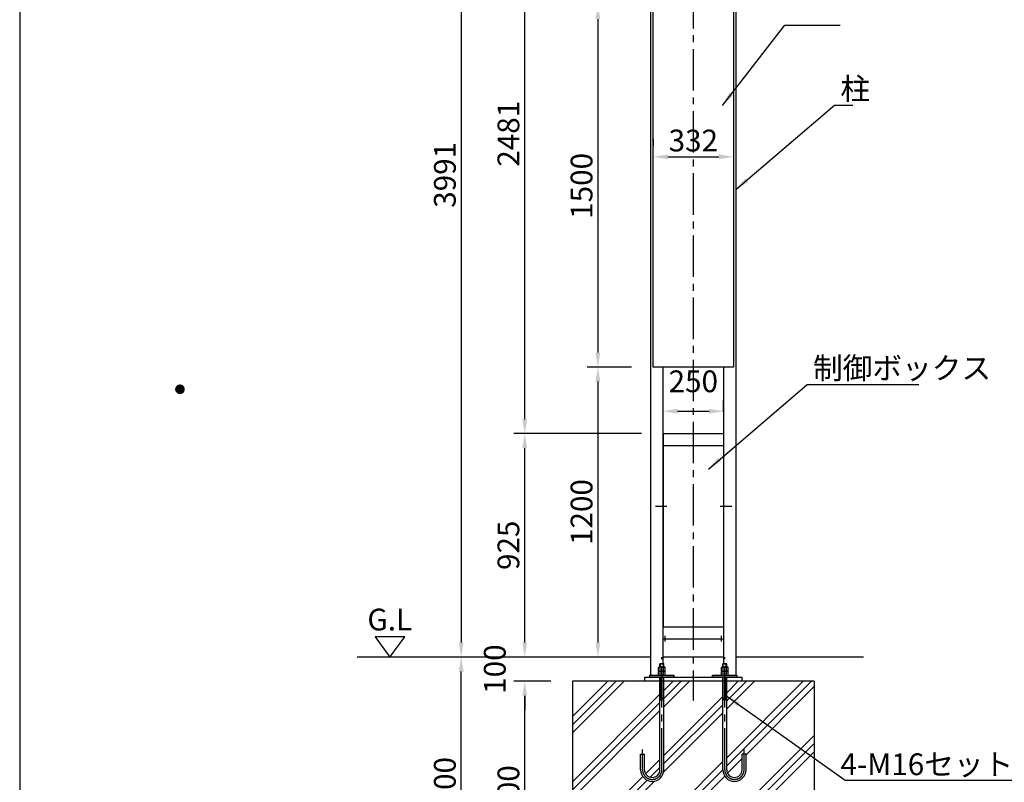
# Model space of a CAD drawing. Extents: x 0 to 12909, y 0 to 8910.
# Drawn here: x 0 to 4073, y 3160 to 6316 of the extents above; entities that cross this region are included whole.
import ezdxf
from ezdxf.enums import TextEntityAlignment as Align

# ---------------------------------------------------------------- set-up
doc = ezdxf.new("R2010")
doc.units = 0
doc.header["$LTSCALE"] = 9
doc.linetypes.add('CENTER2', pattern=[28.575, 19.05, -3.175, 3.175, -3.175])
doc.layers.get('0').update_dxf_attribs({"linetype": 'CONTINUOUS'})
doc.layers.get('DEFPOINTS').update_dxf_attribs({"linetype": 'CONTINUOUS'})
for name, color, linetype in [('P001', 131, 'CONTINUOUS'), ('P010', 101, 'CONTINUOUS'), ('P019', 71, 'CONTINUOUS'), ('P020', 121, 'CONTINUOUS'), ('P919', 75, 'CONTINUOUS'), ('P920', 125, 'CONTINUOUS'), ('P_1CENTER', 2, 'CONTINUOUS'), ('P_2DIM', 6, 'CONTINUOUS'), ('P_3TEXT', 60, 'CONTINUOUS'), ('P_5DRAWFRAME', 104, 'CONTINUOUS'), ('P_7THICK', 7, 'CONTINUOUS')]:
    doc.layers.add(name, color=color, linetype=linetype)
doc.styles.add('BIGFONT', font='simplex.shx', dxfattribs={"bigfont": 'bigfont.shx'})
doc.styles.get("Standard").update_dxf_attribs({"font": 'simplex.shx', "bigfont": 'bigfont.shx'})
doc.dimstyles.new('DIMBIGFONT$0', dxfattribs={"dimscale": 30, "dimtxt": 3, "dimasz": 2, "dimexe": 1.5, "dimexo": 3, "dimgap": 0.75, "dimtad": 1, "dimdec": 1, "dimdsep": 46, "dimtxsty": 'BIGFONT', "dimsah": 1, "dimcen": 0, "dimclrt": 230, "dimadec": 1, "dimazin": 2, "dimtfac": 0.6, "dimtdec": 1, "dimtofl": 0, "dimtmove": 2, "dimatfit": 3, "dimfxl": 1, "dimtvp": 1, "dimtolj": 1, "dimarcsym": 0})
doc.dimstyles.new('DIMBIGFONT$7', dxfattribs={"dimscale": 30, "dimtxt": 3, "dimasz": 2, "dimexe": 1.5, "dimexo": 3, "dimgap": 0.75, "dimtad": 1, "dimdec": 1, "dimdsep": 46, "dimtxsty": 'BIGFONT', "dimsah": 1, "dimcen": 0, "dimclrt": 230, "dimadec": 1, "dimazin": 2, "dimtfac": 0.6, "dimtdec": 1, "dimtofl": 0, "dimtmove": 0, "dimatfit": 3, "dimfxl": 1, "dimtvp": 1, "dimtolj": 1, "dimarcsym": 0})
doc.dimstyles.new('STANDARD$0', dxfattribs={"dimtxt": 3, "dimasz": 2, "dimexe": 1.5, "dimexo": 3, "dimgap": 0.75, "dimtad": 1, "dimdec": 1, "dimdsep": 46, "dimtxsty": 'STANDARD', "dimsah": 1, "dimcen": 0, "dimclrt": 230, "dimadec": 0, "dimazin": 0, "dimtfac": 0.6, "dimtdec": 1, "dimtofl": 0, "dimtmove": 2, "dimatfit": 3, "dimfxl": 1, "dimtolj": 1, "dimarcsym": 0})
doc.dimstyles.new('STANDARD$7', dxfattribs={"dimtxt": 3, "dimasz": 2, "dimexe": 1.5, "dimexo": 3, "dimgap": 0.75, "dimtad": 1, "dimdec": 1, "dimdsep": 46, "dimtxsty": 'STANDARD', "dimsah": 1, "dimcen": 0, "dimclrt": 230, "dimadec": 0, "dimazin": 0, "dimtfac": 0.6, "dimtdec": 1, "dimtofl": 0, "dimtmove": 0, "dimatfit": 3, "dimfxl": 1, "dimtolj": 1, "dimarcsym": 0})

# ---------------------------------------------------------------- blocks, each defined once
blk = doc.blocks.new('DFP3')
at = {"color": 0}
for p, q in [((21.5, 159.55), (22.1, 160.15)), ((21.5, 159.48), (22.17, 160.15)), ((21.5, 159.63), (22.02, 160.15)), ((21.5, 159.62), (22.17, 158.95)), ((21.5, 159.55), (22.1, 158.95)), ((21.5, 159.47), (22.02, 158.95)), ((21.51, 159.42), (22.23, 160.14)), ((21.51, 159.68), (22.23, 158.96)), ((21.52, 159.71), (21.94, 160.13)), ((21.52, 159.39), (21.94, 158.97)), ((21.53, 159.37), (22.28, 160.12)), ((21.53, 159.73), (22.28, 158.98)), ((21.55, 159.32), (22.33, 160.1)), ((21.55, 159.78), (22.33, 159)), ((21.57, 159.83), (21.82, 160.08)), ((21.57, 159.27), (22.38, 160.08)), ((21.57, 159.83), (22.38, 159.02)), ((21.57, 159.27), (21.82, 159.02)), ((21.6, 159.22), (22.43, 160.05)), ((21.6, 159.88), (22.43, 159.05)), ((21.63, 159.18), (22.47, 160.02)), ((21.63, 159.92), (22.47, 159.08)), ((21.66, 159.14), (22.51, 159.99)), ((21.66, 159.96), (22.51, 159.11)), ((21.69, 159.99), (22.54, 159.14)), ((21.69, 159.11), (22.54, 159.96)), ((21.73, 160.02), (22.57, 159.18)), ((21.73, 159.08), (22.57, 159.92)), ((21.77, 160.05), (22.6, 159.22)), ((21.77, 159.05), (22.6, 159.88)), ((21.82, 160.08), (22.63, 159.27)), ((21.82, 159.02), (22.63, 159.83)), ((21.87, 160.1), (22.65, 159.32)), ((21.87, 159), (22.65, 159.78)), ((21.92, 160.12), (22.67, 159.37)), ((21.92, 158.98), (22.67, 159.73)), ((21.97, 160.14), (22.69, 159.42)), ((21.97, 158.96), (22.69, 159.68)), ((22.03, 160.15), (22.7, 159.48)), ((22.03, 158.95), (22.7, 159.62)), ((22.1, 160.15), (22.7, 159.55)), ((22.1, 158.95), (22.7, 159.55)), ((22.18, 160.14), (22.69, 159.63)), ((22.18, 158.96), (22.69, 159.47)), ((22.27, 160.13), (22.68, 159.72)), ((22.27, 158.97), (22.68, 159.38)), ((22.39, 160.08), (22.63, 159.84)), ((22.39, 159.02), (22.63, 159.26))]:
    blk.add_line(p, q, dxfattribs=at)
at = {"layer": 'DEFPOINTS', "color": 0}
blk.add_line((0, 297), (0, 0), dxfattribs=at)
at = {"color": 83, "ltscale": 0.5, "style": 'BIGFONT', "flags": 8}
for tag, p in [('REV04', (26.47, 27.61)), ('REV03', (26.47, 21.7)), ('REV02', (26.47, 15.58)), ('REV01', (26.47, 10.33))]:
    blk.add_attdef(tag, text='', height=2, dxfattribs=at).set_placement(p, align=Align.BOTTOM_LEFT)
for tag, p in [('REVD4', (80.98, 27.61)), ('R4D', (92.67, 27.61)), ('R4C', (101.8, 27.61)), ('R4A', (110.92, 27.61)), ('REVD3', (80.98, 21.7)), ('R3D', (92.67, 21.7)), ('R3C', (101.8, 21.7)), ('R3A', (110.92, 21.7)), ('REVD2', (80.98, 15.58)), ('R2D', (92.67, 15.58)), ('R2C', (101.8, 15.58)), ('R2A', (110.92, 15.58)), ('REVD1', (80.98, 10.33)), ('R1D', (92.67, 10.33)), ('R1C', (101.8, 10.33)), ('R1A', (110.92, 10.33))]:
    blk.add_attdef(tag, text='', height=2, dxfattribs=at).set_placement(p, align=Align.BOTTOM_CENTER)
at = {"color": 83, "style": 'BIGFONT'}
for tag, height, p in [('PROJECT1', 4, (283.38, 25.6)), ('DATE', 3, (344.68, 25.84)), ('SCALE', 3, (379.68, 25.84)), ('PROJECT2', 4, (284.2, 17.84)), ('PROJECT3', 4, (284.2, 10.57)), ('DWGNO', 3, (358.68, 10.57))]:
    blk.add_attdef(tag, text='', height=height, dxfattribs=at).set_placement(p, align=Align.BOTTOM_CENTER)
blk = doc.blocks.new('*D21')
at = {"layer": 'DEFPOINTS', "color": 0}
for p in [(2911.6, 4695.7), (2661.6, 4603.4), (2911.6, 4603.4)]:
    blk.add_point(p, dxfattribs=at)
at = {"layer": 'P_2DIM', "color": 0, "lineweight": -2}
for p, q in [((2661.6, 4693.4), (2661.6, 4740.7)), ((2911.6, 4693.4), (2911.6, 4740.7)), ((2721.6, 4695.7), (2851.6, 4695.7))]:
    blk.add_line(p, q, dxfattribs=at)
at = {"layer": 'P_2DIM', "color": 0}
for points in [[(2721.6, 4705.7), (2721.6, 4685.7), (2661.6, 4695.7)], [(2851.6, 4705.7), (2851.6, 4685.7), (2911.6, 4695.7)]]:
    blk.add_solid(points, dxfattribs=at)
at = {"layer": 'P_2DIM', "color": 230, "insert": (2786.6, 4819.5), "char_height": 90, "attachment_point": 5, "style": 'BIGFONT'}
blk.add_mtext('\\A1;250', dxfattribs=at)
blk = doc.blocks.new('*D18')
at = {"layer": 'DEFPOINTS', "color": 0}
for p in [(2656.7, 3211.9), (2916.7, 3211.9), (2656.7, 2440.1)]:
    blk.add_point(p, dxfattribs=at)
at = {"layer": 'P_2DIM', "color": 0, "lineweight": -2}
for p, q in [((2656.7, 3121.9), (2656.7, 2395.1)), ((2916.7, 3121.9), (2916.7, 2395.1)), ((2856.7, 2440.1), (2716.7, 2440.1))]:
    blk.add_line(p, q, dxfattribs=at)
at = {"layer": 'P_2DIM', "color": 0}
for points in [[(2716.7, 2450.1), (2716.7, 2430.1), (2656.7, 2440.1)], [(2856.7, 2450.1), (2856.7, 2430.1), (2916.7, 2440.1)]]:
    blk.add_solid(points, dxfattribs=at)
at = {"layer": 'P_2DIM', "color": 230, "insert": (2786.7, 2333.9), "char_height": 90, "attachment_point": 5}
blk.add_mtext('\\A1;□260', dxfattribs=at)
blk = doc.blocks.new('*D15')
at = {"layer": 'DEFPOINTS', "color": 0}
for p in [(1826.3, 3678.4), (2610.6, 3678.4), (2236.6, 2578.4)]:
    blk.add_point(p, dxfattribs=at)
at = {"layer": 'P_2DIM', "color": 0, "lineweight": -2}
for p, q in [((2520.6, 3678.4), (1781.3, 3678.4)), ((1826.3, 2638.4), (1826.3, 3618.4)), ((2146.6, 2578.4), (1781.3, 2578.4))]:
    blk.add_line(p, q, dxfattribs=at)
at = {"layer": 'P_2DIM', "color": 0}
for points in [[(1816.3, 3618.4), (1836.3, 3618.4), (1826.3, 3678.4)], [(1816.3, 2638.4), (1836.3, 2638.4), (1826.3, 2578.4)]]:
    blk.add_solid(points, dxfattribs=at)
at = {"layer": 'P_2DIM', "color": 230, "insert": (1758.8, 3128.4), "char_height": 90, "attachment_point": 5, "rotation": 90, "style": 'BIGFONT'}
blk.add_mtext('\\A1;1100', dxfattribs=at)
blk = doc.blocks.new('*D14')
at = {"layer": 'DEFPOINTS', "color": 0}
for p in [(2089.2, 3678.4), (2610.6, 3678.4), (2286.6, 3578.4)]:
    blk.add_point(p, dxfattribs=at)
at = {"layer": 'P_2DIM', "color": 0, "lineweight": -2}
for p, q in [((2089.2, 3738.4), (2089.2, 3798.4)), ((2520.6, 3678.4), (2044.2, 3678.4)), ((2196.6, 3578.4), (2044.2, 3578.4)), ((2089.2, 3518.4), (2089.2, 3458.4))]:
    blk.add_line(p, q, dxfattribs=at)
at = {"layer": 'P_2DIM', "color": 0}
for points in [[(2079.2, 3738.4), (2099.2, 3738.4), (2089.2, 3678.4)], [(2079.2, 3518.4), (2099.2, 3518.4), (2089.2, 3578.4)]]:
    blk.add_solid(points, dxfattribs=at)
at = {"layer": 'P_2DIM', "color": 230, "insert": (1965.4, 3628.4), "char_height": 90, "attachment_point": 5, "rotation": 90, "style": 'BIGFONT'}
blk.add_mtext('\\A1;100', dxfattribs=at)
blk = doc.blocks.new('*D13')
at = {"layer": 'DEFPOINTS', "color": 0}
for p in [(2089.2, 3578.4), (2286.6, 3578.4), (2236.6, 2678.4)]:
    blk.add_point(p, dxfattribs=at)
at = {"layer": 'P_2DIM', "color": 0, "lineweight": -2}
for p, q in [((2196.6, 3578.4), (2044.2, 3578.4)), ((2089.2, 2738.4), (2089.2, 3518.4)), ((2146.6, 2678.4), (2044.2, 2678.4))]:
    blk.add_line(p, q, dxfattribs=at)
at = {"layer": 'P_2DIM', "color": 0}
for points in [[(2079.2, 3518.4), (2099.2, 3518.4), (2089.2, 3578.4)], [(2079.2, 2738.4), (2099.2, 2738.4), (2089.2, 2678.4)]]:
    blk.add_solid(points, dxfattribs=at)
at = {"layer": 'P_2DIM', "color": 230, "insert": (2021.7, 3128.4), "char_height": 90, "attachment_point": 5, "rotation": 90, "style": 'BIGFONT'}
blk.add_mtext('\\A1;900', dxfattribs=at)
blk = doc.blocks.new('*D25')
at = {"layer": 'DEFPOINTS', "color": 0}
for p in [(2452.6, 7669.5), (1826.3, 3678.4), (2610.6, 3678.4)]:
    blk.add_point(p, dxfattribs=at)
at = {"layer": 'P_2DIM', "color": 0, "lineweight": -2}
for p, q in [((2362.6, 7669.5), (1781.3, 7669.5)), ((1826.3, 7609.5), (1826.3, 3738.4)), ((2520.6, 3678.4), (1781.3, 3678.4))]:
    blk.add_line(p, q, dxfattribs=at)
at = {"layer": 'P_2DIM', "color": 0}
for points in [[(1816.3, 7609.5), (1836.3, 7609.5), (1826.3, 7669.5)], [(1816.3, 3738.4), (1836.3, 3738.4), (1826.3, 3678.4)]]:
    blk.add_solid(points, dxfattribs=at)
at = {"layer": 'P_2DIM', "color": 230, "insert": (1758.8, 5674), "char_height": 90, "attachment_point": 5, "rotation": 90, "style": 'BIGFONT'}
blk.add_mtext('\\A1;3991', dxfattribs=at)
blk = doc.blocks.new('*D23')
at = {"layer": 'DEFPOINTS', "color": 0}
for p in [(2089.2, 7084.5), (2610.6, 7084.5), (2661.6, 4603.4)]:
    blk.add_point(p, dxfattribs=at)
at = {"layer": 'P_2DIM', "color": 0, "lineweight": -2}
for p, q in [((2520.6, 7084.5), (2044.2, 7084.5)), ((2089.2, 4663.4), (2089.2, 7024.5)), ((2571.6, 4603.4), (2044.2, 4603.4))]:
    blk.add_line(p, q, dxfattribs=at)
at = {"layer": 'P_2DIM', "color": 0}
for points in [[(2079.2, 7024.5), (2099.2, 7024.5), (2089.2, 7084.5)], [(2079.2, 4663.4), (2099.2, 4663.4), (2089.2, 4603.4)]]:
    blk.add_solid(points, dxfattribs=at)
at = {"layer": 'P_2DIM', "color": 230, "insert": (2021.7, 5844), "char_height": 90, "attachment_point": 5, "rotation": 90, "style": 'BIGFONT'}
blk.add_mtext('\\A1;2481', dxfattribs=at)
blk = doc.blocks.new('*D22')
at = {"layer": 'DEFPOINTS', "color": 0}
for p in [(2089.2, 4603.4), (2661.6, 4603.4), (2610.6, 3678.4)]:
    blk.add_point(p, dxfattribs=at)
at = {"layer": 'P_2DIM', "color": 0, "lineweight": -2}
for p, q in [((2571.6, 4603.4), (2044.2, 4603.4)), ((2089.2, 3738.4), (2089.2, 4543.4)), ((2520.6, 3678.4), (2044.2, 3678.4))]:
    blk.add_line(p, q, dxfattribs=at)
at = {"layer": 'P_2DIM', "color": 0}
for points in [[(2079.2, 4543.4), (2099.2, 4543.4), (2089.2, 4603.4)], [(2079.2, 3738.4), (2099.2, 3738.4), (2089.2, 3678.4)]]:
    blk.add_solid(points, dxfattribs=at)
at = {"layer": 'P_2DIM', "color": 230, "insert": (2021.7, 4140.9), "char_height": 90, "attachment_point": 5, "rotation": 90, "style": 'BIGFONT'}
blk.add_mtext('\\A1;925', dxfattribs=at)
blk = doc.blocks.new('*D27')
at = {"layer": 'DEFPOINTS', "color": 0}
for p in [(2952.6, 5748.5), (2620.6, 5731.8), (2952.6, 5731.8)]:
    blk.add_point(p, dxfattribs=at)
at = {"layer": 'P_2DIM', "color": 0, "lineweight": -2}
for p, q in [((2620.6, 5821.8), (2620.6, 5793.5)), ((2952.6, 5821.8), (2952.6, 5793.5)), ((2680.6, 5748.5), (2892.6, 5748.5))]:
    blk.add_line(p, q, dxfattribs=at)
at = {"layer": 'P_2DIM', "color": 0}
for points in [[(2680.6, 5758.5), (2680.6, 5738.5), (2620.6, 5748.5)], [(2892.6, 5758.5), (2892.6, 5738.5), (2952.6, 5748.5)]]:
    blk.add_solid(points, dxfattribs=at)
at = {"layer": 'P_2DIM', "color": 230, "insert": (2786.6, 5816), "char_height": 90, "attachment_point": 5, "style": 'BIGFONT'}
blk.add_mtext('\\A1;332', dxfattribs=at)
blk = doc.blocks.new('*D28')
at = {"layer": 'DEFPOINTS', "color": 0}
for p in [(2620.6, 6378.4), (2391.8, 4878.4), (2620.6, 4878.4)]:
    blk.add_point(p, dxfattribs=at)
at = {"layer": 'P_2DIM', "color": 0, "lineweight": -2}
for p, q in [((2530.6, 6378.4), (2346.8, 6378.4)), ((2391.8, 6318.4), (2391.8, 4938.4)), ((2530.6, 4878.4), (2346.8, 4878.4))]:
    blk.add_line(p, q, dxfattribs=at)
at = {"layer": 'P_2DIM', "color": 0}
for points in [[(2381.8, 6318.4), (2401.8, 6318.4), (2391.8, 6378.4)], [(2381.8, 4938.4), (2401.8, 4938.4), (2391.8, 4878.4)]]:
    blk.add_solid(points, dxfattribs=at)
at = {"layer": 'P_2DIM', "color": 230, "insert": (2324.3, 5628.4), "char_height": 90, "attachment_point": 5, "rotation": 90, "style": 'BIGFONT'}
blk.add_mtext('\\A1;1500', dxfattribs=at)
blk = doc.blocks.new('*D29')
at = {"layer": 'DEFPOINTS', "color": 0}
for p in [(2620.6, 4878.4), (2391.8, 3678.4), (2610.6, 3678.4)]:
    blk.add_point(p, dxfattribs=at)
at = {"layer": 'P_2DIM', "color": 0, "lineweight": -2}
for p, q in [((2530.6, 4878.4), (2346.8, 4878.4)), ((2391.8, 4818.4), (2391.8, 3738.4)), ((2520.6, 3678.4), (2346.8, 3678.4))]:
    blk.add_line(p, q, dxfattribs=at)
at = {"layer": 'P_2DIM', "color": 0}
for points in [[(2381.8, 4818.4), (2401.8, 4818.4), (2391.8, 4878.4)], [(2381.8, 3738.4), (2401.8, 3738.4), (2391.8, 3678.4)]]:
    blk.add_solid(points, dxfattribs=at)
at = {"layer": 'P_2DIM', "color": 230, "insert": (2324.3, 4278.4), "char_height": 90, "attachment_point": 5, "rotation": 90, "style": 'BIGFONT'}
blk.add_mtext('\\A1;1200', dxfattribs=at)

msp = doc.modelspace()

# ---------------------------------------------------------------- hatches: boundary and pattern name
at = {"layer": 'P919'}
h = msp.add_hatch(dxfattribs=at)
h.set_pattern_fill('PLAST', color=256, scale=30, angle=45, style=0)
h.paths.add_polyline_path([(3286.623, 3578.447), (2924.623, 3578.447), (2924.623, 3211.947, 1), (2988.623, 3211.947), (2988.623, 3275.947), (3004.623, 3275.947), (3004.623, 3211.947, -1), (2908.623, 3211.947), (2908.623, 3578.447), (2664.623, 3578.447), (2664.623, 3211.947, -1), (2568.623, 3211.947), (2568.623, 3275.947), (2584.623, 3275.947), (2584.623, 3211.947, 1), (2648.623, 3211.947), (2648.623, 3578.447), (2586.623, 3578.447), (2286.623, 3578.447), (2286.623, 2678.447), (3286.623, 2678.447)])

# ---------------------------------------------------------------- linework, layer by layer
at = {"layer": 'P001'}
for p, q in [((2610.623, 3603.447), (2610.623, 7084.506)), ((2962.623, 7084.506), (2962.623, 3603.447)), ((2660.623, 4878.447), (2660.623, 3651.947)), ((2912.623, 3651.947), (2912.623, 4878.447)), ((2661.623, 4603.447), (2661.623, 3803.447)), ((2661.623, 4603.447), (2911.623, 4603.447)), ((2911.623, 4603.447), (2911.623, 3803.447)), ((2661.623, 4553.447), (2911.623, 4553.447)), ((2660.623, 3803.447), (2912.623, 3803.447)), ((2660.623, 3753.447), (2912.623, 3753.447))]:
    msp.add_line(p, q, dxfattribs=at)
msp.add_lwpolyline([(2586.623, 3594.447), (2986.623, 3594.447), (2986.623, 3578.447), (2586.623, 3578.447)], close=True, dxfattribs=at)
at = {"layer": 'P010'}
msp.add_lwpolyline([(2620.623, 6378.447), (2952.623, 6378.447), (2952.623, 4878.447), (2620.623, 4878.447)], close=True, dxfattribs=at)
at = {"layer": 'P019'}
for p, q in [((2286.623, 3578.447), (2286.623, 2678.447)), ((3286.623, 3578.447), (2286.623, 3578.447)), ((3286.623, 3578.447), (3286.623, 2678.447))]:
    msp.add_line(p, q, dxfattribs=at)
at = {"layer": 'P020'}
for p, q in [((2642.767, 3621.383), (2642.767, 3634.712)), ((2646.231, 3636.247), (2667.016, 3636.247)), ((2648.623, 3650.347), (2650.223, 3651.947)), ((2648.623, 3636.247), (2648.623, 3650.347)), ((2648.623, 3650.347), (2664.623, 3650.347)), ((2649.695, 3621.383), (2649.695, 3634.712)), ((2650.223, 3651.947), (2663.023, 3651.947)), ((2664.623, 3650.347), (2663.023, 3651.947)), ((2663.552, 3621.383), (2663.552, 3634.712)), ((2664.623, 3636.247), (2664.623, 3650.347)), ((2670.48, 3621.383), (2670.48, 3634.712)), ((2902.767, 3621.383), (2902.767, 3634.712)), ((2906.231, 3636.247), (2927.016, 3636.247)), ((2908.623, 3650.347), (2910.223, 3651.947)), ((2908.623, 3636.247), (2908.623, 3650.347)), ((2908.623, 3650.347), (2924.623, 3650.347)), ((2909.695, 3621.383), (2909.695, 3634.712)), ((2910.223, 3651.947), (2923.023, 3651.947)), ((2924.623, 3650.347), (2923.023, 3651.947)), ((2923.552, 3621.383), (2923.552, 3634.712)), ((2924.623, 3636.247), (2924.623, 3650.347)), ((2930.48, 3621.383), (2930.48, 3634.712)), ((2606.623, 3603.447), (2706.623, 3603.447)), ((2606.623, 3594.447), (2606.623, 3603.447)), ((2706.623, 3594.447), (2606.623, 3594.447)), ((2642.767, 3604.983), (2642.767, 3618.312)), ((2646.231, 3619.847), (2667.016, 3619.847)), ((2646.231, 3619.847), (2667.016, 3619.847)), ((2646.231, 3603.447), (2667.016, 3603.447)), ((2648.623, 3211.947), (2648.623, 3594.447)), ((2649.695, 3604.983), (2649.695, 3618.312)), ((2663.552, 3604.983), (2663.552, 3618.312)), ((2664.623, 3211.947), (2664.623, 3594.447)), ((2670.48, 3604.983), (2670.48, 3618.312)), ((2706.623, 3603.447), (2706.623, 3594.447)), ((2866.623, 3603.447), (2966.623, 3603.447)), ((2866.623, 3594.447), (2866.623, 3603.447)), ((2966.623, 3594.447), (2866.623, 3594.447)), ((2902.767, 3604.983), (2902.767, 3618.312)), ((2906.231, 3619.847), (2927.016, 3619.847)), ((2906.231, 3619.847), (2927.016, 3619.847)), ((2906.231, 3603.447), (2927.016, 3603.447)), ((2908.623, 3211.947), (2908.623, 3594.447)), ((2909.695, 3604.983), (2909.695, 3618.312)), ((2923.552, 3604.983), (2923.552, 3618.312)), ((2924.623, 3211.947), (2924.623, 3594.447)), ((2930.48, 3604.983), (2930.48, 3618.312)), ((2966.623, 3603.447), (2966.623, 3594.447)), ((2648.623, 3507.947), (2664.623, 3507.947)), ((2924.623, 3507.947), (2908.623, 3507.947)), ((2648.623, 3501.947), (2664.623, 3501.947)), ((2924.623, 3501.947), (2908.623, 3501.947)), ((2568.623, 3275.947), (2584.623, 3275.947)), ((2568.623, 3211.947), (2568.623, 3275.947)), ((2584.623, 3211.947), (2584.623, 3275.947)), ((3004.623, 3275.947), (2988.623, 3275.947)), ((2988.623, 3211.947), (2988.623, 3275.947)), ((3004.623, 3211.947), (3004.623, 3275.947))]:
    msp.add_line(p, q, dxfattribs=at)
for centre, radius, start, end in [((2646.231, 3631.572), 4.676, 42.194522, 137.805478), ((2656.623, 3619.847), 16.4, 65.010547, 114.989453), ((2667.016, 3631.572), 4.676, 42.194522, 137.805478), ((2906.231, 3631.572), 4.676, 42.194522, 137.805478), ((2916.623, 3619.847), 16.4, 65.010547, 114.989453), ((2927.016, 3631.572), 4.676, 42.194522, 137.805478), ((2646.231, 3624.523), 4.676, 222.194522, 317.805478), ((2646.231, 3615.172), 4.676, 42.194522, 137.805478), ((2646.231, 3608.123), 4.676, 222.194522, 317.805478), ((2656.623, 3636.247), 16.4, 245.010547, 294.989453), ((2656.623, 3603.447), 16.4, 65.010547, 114.989453), ((2656.623, 3619.847), 16.4, 245.010547, 294.989453), ((2667.016, 3624.523), 4.676, 222.194522, 317.805478), ((2667.016, 3615.172), 4.676, 42.194522, 137.805478), ((2667.016, 3608.123), 4.676, 222.194522, 317.805478), ((2906.231, 3624.523), 4.676, 222.194522, 317.805478), ((2906.231, 3615.172), 4.676, 42.194522, 137.805478), ((2906.231, 3608.123), 4.676, 222.194522, 317.805478), ((2916.623, 3636.247), 16.4, 245.010547, 294.989453), ((2916.623, 3603.447), 16.4, 65.010547, 114.989453), ((2916.623, 3619.847), 16.4, 245.010547, 294.989453), ((2927.016, 3624.523), 4.676, 222.194522, 317.805478), ((2927.016, 3615.172), 4.676, 42.194522, 137.805478), ((2927.016, 3608.123), 4.676, 222.194522, 317.805478), ((2616.623, 3211.947), 48, 180, 0), ((2616.623, 3211.947), 32, 180, 0), ((2956.623, 3211.947), 48, 180, 0), ((2956.623, 3211.947), 32, 180, 0)]:
    msp.add_arc(centre, radius, start, end, dxfattribs=at)
at = {"layer": 'P920', "linetype": 'Continuous'}
for p, q in [((2650.223, 3636.247), (2650.223, 3651.947)), ((2663.023, 3636.247), (2663.023, 3651.947)), ((2910.223, 3636.247), (2910.223, 3651.947)), ((2923.023, 3636.247), (2923.023, 3651.947)), ((2650.223, 3507.947), (2650.223, 3594.447)), ((2663.023, 3507.947), (2663.023, 3594.447)), ((2910.223, 3507.947), (2910.223, 3594.447)), ((2923.023, 3507.947), (2923.023, 3594.447)), ((2648.623, 3501.947), (2650.223, 3507.947)), ((2664.623, 3501.947), (2663.023, 3507.947)), ((2908.623, 3501.947), (2910.223, 3507.947)), ((2924.623, 3501.947), (2923.023, 3507.947))]:
    msp.add_line(p, q, dxfattribs=at)
at = {"layer": 'P_1CENTER', "linetype": 'CENTER2'}
for p, q in [((2786.623, 7737.663), (2786.623, 3498.87)), ((2629.859, 4303.447), (2677.377, 4303.447)), ((2897.392, 4303.447), (2946.255, 4303.447)), ((2670.623, 3743.03), (2670.623, 3765.527)), ((2902.623, 3743.03), (2902.623, 3765.527)), ((2656.623, 3211.947), (2656.623, 3677.947)), ((2916.623, 3211.947), (2916.623, 3677.947)), ((2576.623, 3211.947), (2576.623, 3295.947)), ((2996.623, 3211.947), (2996.623, 3295.947))]:
    msp.add_line(p, q, dxfattribs=at)
for centre in [(2616.623, 3211.947), (2956.623, 3211.947)]:
    msp.add_arc(centre, 40, 180, 0, dxfattribs=at)
at = {"layer": 'P_3TEXT'}
msp.add_lwpolyline([(1531.516, 3678.447), (1592.776, 3761.449), (1470.256, 3761.449)], close=True, dxfattribs=at)
at = {"layer": 'P_7THICK'}
for p, q in [((2610.623, 3678.447), (1395.857, 3678.447)), ((2912.623, 3678.447), (2660.623, 3678.447)), ((3491.11, 3678.447), (2962.623, 3678.447))]:
    msp.add_line(p, q, dxfattribs=at)

# ---------------------------------------------------------------- block references
at = {"layer": 'P_5DRAWFRAME', "xscale": 30, "yscale": 30, "zscale": 30}
msp.add_blockref('DFP3', (0, 0), dxfattribs=at)

# ---------------------------------------------------------------- texts
at = {"layer": 'P_3TEXT', "style": 'BIGFONT'}
msp.add_text('G.L', height=90, dxfattribs=at).set_placement((1530.918, 3788.525), align=Align.CENTER)
at = {"layer": 'P_3TEXT', "char_height": 90, "attachment_point": 7}
for s, insert in [('{\\C230;柱}', (3395.123, 5985.275)), ('{\\C230;制御ボックス}', (3281.757, 4829.065)), ('{\\C230;4-M16セットアンカー}', (3395.123, 3189.597))]:
    msp.add_mtext(s, dxfattribs=dict(at, insert=insert))

# ---------------------------------------------------------------- dimensions: what is measured, and where the dimension line sits
at = {"layer": 'P_2DIM'}
for base, p1, p2, picture, middle in [((1826.298, 3678.447), (2452.623, 7669.474), (2610.623, 3678.447), '*D25', (1758.798, 5673.961)), ((2391.842, 4878.447), (2620.623, 6378.447), (2620.623, 4878.447), '*D28', (2324.342, 5628.447)), ((2391.842, 3678.447), (2620.623, 4878.447), (2610.623, 3678.447), '*D29', (2324.342, 4278.447)), ((2089.157, 4603.447), (2610.623, 3678.447), (2661.623, 4603.447), '*D22', (2021.657, 4140.947)), ((2089.157, 3678.447), (2286.623, 3578.447), (2610.623, 3678.447), '*D14', (1965.407, 3628.447)), ((1826.298, 3678.447), (2236.623, 2578.447), (2610.623, 3678.447), '*D15', (1758.798, 3128.447)), ((2089.157, 3578.447), (2236.623, 2678.447), (2286.623, 3578.447), '*D13', (2021.657, 3128.447))]:
    dim = msp.add_linear_dim(base=base, p1=p1, p2=p2, angle=90, dimstyle='DIMBIGFONT$0', dxfattribs=at)
    dim.commit()
    dim.dimension.update_dxf_attribs({"geometry": picture, "text_midpoint": middle})
dim = msp.add_linear_dim(base=(2089.157, 7084.506), p1=(2661.623, 4603.447), p2=(2610.623, 7084.506), angle=90, dimstyle='DIMBIGFONT$0', override={"dimdec": 0}, dxfattribs=at)
dim.commit()
dim.dimension.update_dxf_attribs({"geometry": '*D23', "text_midpoint": (2021.657, 5843.977)})
for base, p1, p2, picture, middle in [((2952.623, 5748.543), (2620.623, 5731.787), (2952.623, 5731.787), '*D27', (2786.623, 5816.043)), ((2911.623, 4695.724), (2661.623, 4603.447), (2911.623, 4603.447), '*D21', (2786.623, 4819.474))]:
    dim = msp.add_linear_dim(base=base, p1=p1, p2=p2, dimstyle='DIMBIGFONT$0', dxfattribs=at)
    dim.commit()
    dim.dimension.update_dxf_attribs({"geometry": picture, "text_midpoint": middle})
dim = msp.add_linear_dim(base=(2656.712, 2440.102), p1=(2916.712, 3211.947), p2=(2656.712, 3211.947), text='□<>', dimstyle='STANDARD$0', override={"dimscale": 30, "dimtvp": 1}, dxfattribs=at)
dim.commit()
dim.dimension.update_dxf_attribs({"geometry": '*D18', "text_midpoint": (2786.712, 2333.884), "dimtype": 160})

# ---------------------------------------------------------------- leaders
at = {"layer": 'P_2DIM', "annotation_type": 0, "has_hookline": 1, "hookline_direction": 0, "text_width": 205.714}
msp.add_leader([(2907.053, 5961.373), (3164.487, 6293.667), (3166.487, 6293.667)], dimstyle='DIMBIGFONT$7', dxfattribs=at)
at = {"layer": 'P_2DIM', "annotation_type": 0, "has_hookline": 1, "hookline_direction": 0}
for points, text_width in [([(2962.623, 5612.775), (3370.623, 5962.775), (3372.623, 5962.775)], 51.429), ([(2849.257, 4456.565), (3257.257, 4806.565), (3259.257, 4806.565)], 437.143), ([(2924.623, 3516.897), (3415.408, 3168.344), (3417.408, 3168.344)], 985.714)]:
    msp.add_leader(points, dimstyle='STANDARD$7', override={"dimscale": 30, "dimtvp": 1}, dxfattribs=dict(at, text_width=text_width))

doc.saveas('drawing.dxf')
